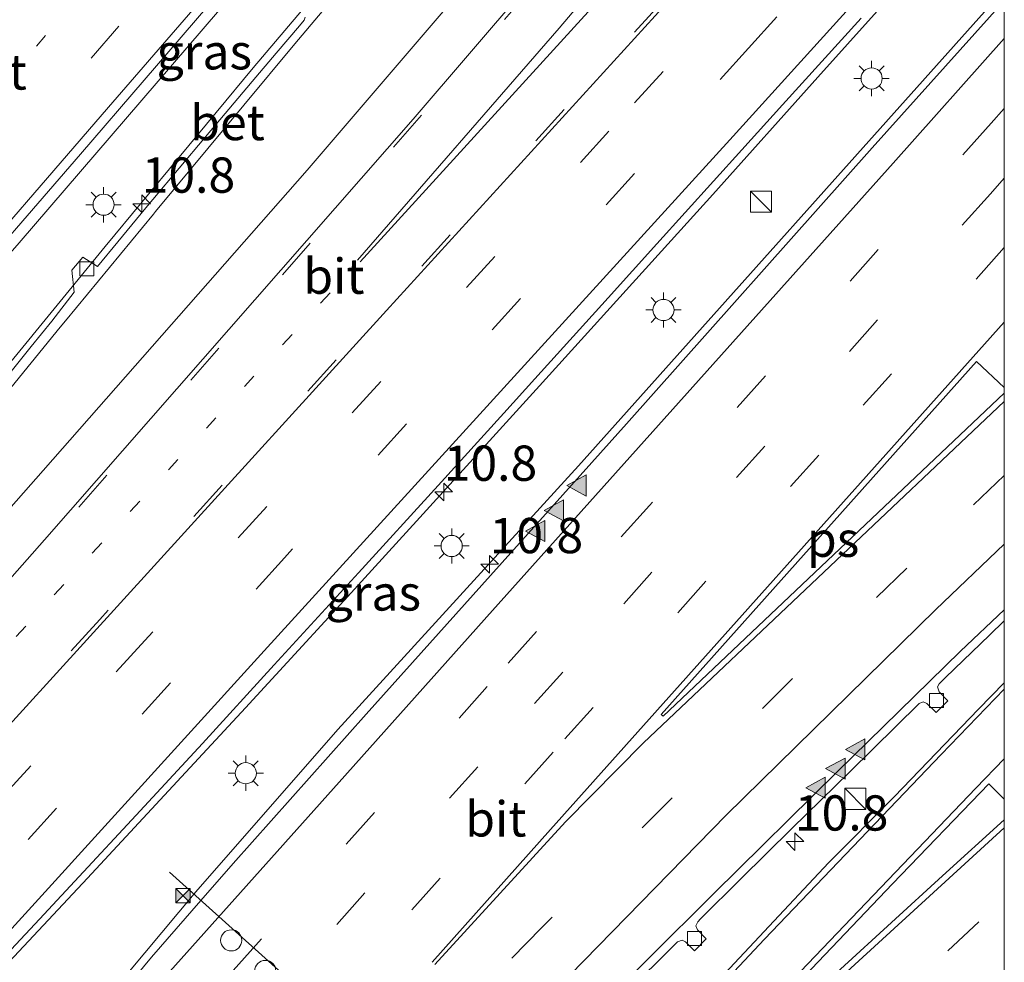
# Model space of a CAD drawing. Units: metres. Extents: x 106986 to 110008, y 474998 to 478219.
# Drawn here: x 109930 to 110000, y 478003 to 478070 of the extents above; entities that cross this region are included whole.
import ezdxf
from ezdxf.enums import TextEntityAlignment as Align

# ---------------------------------------------------------------- set-up
doc = ezdxf.new("R2010")
doc.units = ezdxf.units.M
doc.linetypes.add('VW-1-3_STREEP', pattern=[4, 1, -3])
doc.linetypes.add('VW-3-9_STREEP', pattern=[12, 3, -9])
doc.layers.get('0').update_dxf_attribs({"lineweight": 25})
for name, color, linetype, lineweight in [('B-ME-AM-KILOMETR-S-B1', 7, 'Continuous', 18), ('B-ME-BV-GELEIDECONSTRUCTIE-GELEIDERAIL-L-B1', 213, 'BV-GELEIDERAIL', 18), ('B-ME-IE-GRASLAND-GV-B6', 93, 'Continuous', 18), ('B-ME-IE-INRICHTINGSELEMENT-S-B1', 253, 'Continuous', 18), ('B-ME-IE-MEUBILAIR_WEGMEUBILAIR-LICHTMAST-S-B1', 8, 'Continuous', 18), ('B-ME-VH-VERH_SOORT-BETON-OVERIG-GV-B6', 8, 'IE-TERREINAFSCHEIDING-NATUURLIJK-HOUTWAL', 18), ('B-ME-VH-VERH_SOORT-BITUMEN-GV-B6', 8, 'IE-TERREINAFSCHEIDING-NATUURLIJK-HOUTWAL', 18), ('B-ME-VV-KOLK-S-B1', 8, 'Continuous', 18), ('B-ME-VW-DRIP-S-B1', 8, 'Continuous', 18), ('B-ME-VW-MARKERING-13STREEP-045-L-B1', 255, 'VW-1-3_STREEP', 18), ('B-ME-VW-MARKERING-39STREEP-015-L-B1', 255, 'VW-3-9_STREEP', 18), ('B-ME-VW-MARKERING-STREEP-015-L-B1', 7, 'Continuous', 18), ('B-ME-VW-MARKERING-VLAKMARK-GV-B6', 7, 'Continuous', 18), ('B-ME-VW-MARKERING-VLAKMARK-S-B1', 7, 'Continuous', 18), ('B-ME-VW-PORTAAL-L-B1', 10, 'Continuous', 25)]:
    doc.layers.add(name, color=color, linetype=linetype, lineweight=lineweight)
doc.styles.add('NLCS-ISO', font='NLCS-ISO.TTF')
doc.linetypes.add('BV-GELEIDERAIL', pattern='A,10,-3,[108,NLCS.SHX,S=1,R=0,X=0,Y=0],-3', length=16)
doc.linetypes.add('IE-TERREINAFSCHEIDING-NATUURLIJK-HOUTWAL', pattern='A,7,-1.5,[67,NLCS.SHX,S=0.75,R=45,X=0,Y=0],-1.5,7,-1.5,[70,NLCS.SHX,S=0.75,R=0,X=0,Y=0],-1.5', length=20)

# ---------------------------------------------------------------- blocks, each defined once
blk = doc.blocks.new('camera')
h = blk.add_hatch(color=256)
h.paths.add_polyline_path([(0.5, 0.5), (-0.5, 0.5), (0, 0)])
h.paths.add_polyline_path([(0, 0), (-0.5, -0.5), (0.5, -0.5)])
for p, q in [((-0.5, 0.5), (0.5, -0.5)), ((0.5, 0.5), (-0.5, -0.5))]:
    blk.add_line(p, q)
blk.add_lwpolyline([(-0.5, 0.5), (0.5, 0.5), (0.5, -0.5), (-0.5, -0.5)], close=True)
blk = doc.blocks.new('kast')
blk.add_line((-0.75, -0.75), (0.75, 0.75))
blk.add_lwpolyline([(-0.75, 0.75), (0.75, 0.75), (0.75, -0.75), (-0.75, -0.75)], close=True)
blk = doc.blocks.new('dtb')
blk.add_circle((0, 0), 0.75)
blk = doc.blocks.new('hecto')
for p, q in [((0, 0.625), (-0.625, 0)), ((0, -0.625), (0, 0.625)), ((-0.625, 0), (0.625, 0)), ((0.625, 0), (0, -0.625))]:
    blk.add_line(p, q)
blk = doc.blocks.new('kolk')
blk.add_lwpolyline([(-0.5, -0.5), (0.5, -0.5), (0.5, 0.5), (-0.5, 0.5)], close=True)
blk = doc.blocks.new('verfsymbol')
for color in [252, 253]:
    blk.add_hatch(color=color).paths.add_polyline_path([(0.75, -0.625), (0, 0.75), (-0.75, -0.625)])
blk.add_lwpolyline([(0.75, -0.625), (0, 0.75), (-0.75, -0.625)], close=True)
blk = doc.blocks.new('lantaarnpaal')
for p, q in [((-0.884, 0.884), (-0.53, 0.53)), ((0, 0.75), (0, 1.25)), ((0.53, 0.53), (0.884, 0.884)), ((-0.75, 0), (-1.25, 0)), ((0.75, 0), (1.25, 0)), ((-0.53, -0.53), (-0.884, -0.884)), ((0.53, -0.53), (0.884, -0.884)), ((0, -0.75), (0, -1.25))]:
    blk.add_line(p, q)
blk.add_circle((0, 0), 0.75)

msp = doc.modelspace()

# ---------------------------------------------------------------- linework, layer by layer
at = {"layer": 'B-ME-BV-GELEIDECONSTRUCTIE-GELEIDERAIL-L-B1'}
for points in [[(110000, 478135.22166, 0.9446), (109995.386, 478129.863, 1.033), (109982.347, 478114.705, 1.3), (109969.289, 478099.53, 1.553), (109956.23, 478084.367, 1.847), (109943.197, 478069.201, 2.115), (109930.155, 478054.042, 2.364), (109917.034, 478038.956, 2.614), (109903.92, 478023.84, 2.875), (109896.098, 478014.809, 3.03), (109893.466, 478011.784, 3.103), (109890.738, 478008.883, 3.141), (109888.059, 478005.855, 3.192), (109886.5952, 478004.2087, 3.1887)], [(110000, 478135.22166, 0.9446), (109995.386, 478129.863, 1.033), (109982.347, 478114.705, 1.3), (109969.289, 478099.53, 1.553), (109956.23, 478084.367, 1.847), (109943.197, 478069.201, 2.115), (109930.155, 478054.042, 2.364), (109917.034, 478038.956, 2.614), (109903.92, 478023.84, 2.875), (109896.098, 478014.809, 3.03), (109893.466, 478011.784, 3.103), (109890.738, 478008.883, 3.141), (109888.059, 478005.855, 3.192), (109886.5952, 478004.2087, 3.1887)], [(110000, 478129.56665, 1.28656), (109993.3379, 478121.647, 1.4123), (109986.234, 478113.1993, 1.5569), (109979.3437, 478104.998, 1.6489), (109972.3626, 478096.7065, 1.7984), (109961.8007, 478084.1819, 1.9376), (109952.4184, 478073.162, 2.0586), (109946.7583, 478066.4378, 2.1355), (109936.2513, 478053.7855, 2.2411), (109925.9429, 478041.19, 2.3733), (109913.4535, 478025.6817, 2.518), (109906.8359, 478017.4017, 2.5493), (109903.4661, 478013.1456, 2.5863), (109896.8562, 478004.7509, 2.7416), (109893.4621, 478000.4812, 2.866), (109892.432, 477999.2519, 2.9308), (109891.2563, 477997.9157, 2.9767), (109890.5752, 477997.1508, 2.9775)], [(110000, 478129.56665, 1.28656), (109993.3379, 478121.647, 1.4123), (109986.234, 478113.1993, 1.5569), (109979.3437, 478104.998, 1.6489), (109972.3626, 478096.7065, 1.7984), (109961.8007, 478084.1819, 1.9376), (109952.4184, 478073.162, 2.0586), (109946.7583, 478066.4378, 2.1355), (109936.2513, 478053.7855, 2.2411), (109925.9429, 478041.19, 2.3733), (109913.4535, 478025.6817, 2.518), (109906.8359, 478017.4017, 2.5493), (109903.4661, 478013.1456, 2.5863), (109896.8562, 478004.7509, 2.7416), (109893.4621, 478000.4812, 2.866), (109892.432, 477999.2519, 2.9308), (109891.2563, 477997.9157, 2.9767), (109890.5752, 477997.1508, 2.9775)], [(110000, 478080.49431, 2.42113), (109997.7282, 478077.9682, 2.459), (109986.7879, 478065.7753, 2.6099), (109979.3299, 478057.4774, 2.6969), (109967.048, 478043.9101, 2.8764), (109958.564, 478034.585, 2.9529), (109953.694, 478029.2483, 3.026), (109949.9631, 478025.1717, 3.0279), (109946.2033, 478021.0936, 3.0912), (109934.9968, 478009.025, 3.1702), (109923.8573, 477997.1414, 3.2806), (109920.1613, 477993.208, 3.2861), (109915.6603, 477988.3899, 3.3192), (109912.9982, 477985.3973, 3.3758)], [(110000, 478080.49431, 2.42113), (109997.7282, 478077.9682, 2.459), (109986.7879, 478065.7753, 2.6099), (109979.3299, 478057.4774, 2.6969), (109967.048, 478043.9101, 2.8764), (109958.564, 478034.585, 2.9529), (109953.694, 478029.2483, 3.026), (109949.9631, 478025.1717, 3.0279), (109946.2033, 478021.0936, 3.0912), (109934.9968, 478009.025, 3.1702), (109923.8573, 477997.1414, 3.2806), (109920.1613, 477993.208, 3.2861), (109915.6603, 477988.3899, 3.3192), (109912.9982, 477985.3973, 3.3758)], [(110000, 478072.00104, 2.47772), (109969.8231, 478038.2403, 2.9475), (109952.749, 478019.5583, 3.13), (109942.6778, 478008.0604, 3.2047), (109935.464, 477999.407, 3.245), (109922.938, 477984.258, 3.3055), (109919.1269, 477979.8752, 3.3831)], [(110000, 478072.00104, 2.47772), (109969.8231, 478038.2403, 2.9475), (109952.749, 478019.5583, 3.13), (109942.6778, 478008.0604, 3.2047), (109935.464, 477999.407, 3.245), (109922.938, 477984.258, 3.3055), (109919.1269, 477979.8752, 3.3831)]]:
    msp.add_polyline3d(points, dxfattribs=at)
at = {"layer": 'B-ME-IE-GRASLAND-GV-B6'}
for points in [[(110000, 478071.18914, 1.52541), (109990.642, 478060.78, 1.696), (109973.21, 478041.226, 2.007), (109954.771, 478020.647, 2.239), (109945.337, 478010.058, 2.31), (109943.0484, 478007.4458, 2.3183), (109939.538, 478003.439, 2.331), (109933.306, 477995.892, 2.425)], [(110000, 478071.18914, 1.52541), (109990.642, 478060.78, 1.696), (109973.21, 478041.226, 2.007), (109954.771, 478020.647, 2.239), (109945.337, 478010.058, 2.31), (109943.0484, 478007.4458, 2.3183), (109939.538, 478003.439, 2.331), (109933.306, 477995.892, 2.425)], [(109887.059, 478002.806, 2.09), (109887.571, 478003.332, 2.471), (109886.6054, 478004.2202, 2.5213), (109886.572, 478004.251, 2.523), (109889.227, 478008.084, 2.436), (109895.182, 478014.994, 2.34), (109908.096, 478029.794, 2.103), (109915.44, 478038.316, 1.949), (109934.501, 478060.327, 1.549), (109943.529, 478070.804, 1.408)], [(109887.059, 478002.806, 2.09), (109887.571, 478003.332, 2.471), (109886.6054, 478004.2202, 2.5213), (109886.572, 478004.251, 2.523), (109889.227, 478008.084, 2.436), (109895.182, 478014.994, 2.34), (109908.096, 478029.794, 2.103), (109915.44, 478038.316, 1.949), (109934.501, 478060.327, 1.549), (109943.529, 478070.804, 1.408)], [(109950.4415, 478070.0266, 1.3527), (109950.3607, 478069.8268, 1.3449), (109950.0286, 478069.4321, 1.3277), (109948.3811, 478067.4809, 1.3745), (109946.6801, 478065.4663, 1.3914), (109943.7536, 478062.0004, 1.4143), (109941.9927, 478059.9146, 1.4356), (109939.1375, 478056.5325, 1.4784), (109937.1541, 478054.1255, 1.5004), (109935.7068, 478052.3691, 1.5034), (109934.6853, 478053.0348, 1.4703), (109933.9068, 478052.0989, 1.4833), (109934.0648, 478050.5466, 1.5337), (109932.4805, 478048.5042, 1.5673), (109931.0178, 478046.6972, 1.5824), (109927.3914, 478042.2171, 1.6182)], [(109950.4415, 478070.0266, 1.3527), (109950.3607, 478069.8268, 1.3449), (109950.0286, 478069.4321, 1.3277), (109948.3811, 478067.4809, 1.3745), (109946.6801, 478065.4663, 1.3914), (109943.7536, 478062.0004, 1.4143), (109941.9927, 478059.9146, 1.4356), (109939.1375, 478056.5325, 1.4784), (109937.1541, 478054.1255, 1.5004), (109935.7068, 478052.3691, 1.5034), (109934.6853, 478053.0348, 1.4703), (109933.9068, 478052.0989, 1.4833), (109934.0648, 478050.5466, 1.5337), (109932.4805, 478048.5042, 1.5673), (109931.0178, 478046.6972, 1.5824), (109927.3914, 478042.2171, 1.6182)], [(109927.5643, 478001.8107, 2.4752), (109931.5994, 478006.1325, 2.4196), (109934.712, 478009.4655, 2.392), (109938.1408, 478013.1535, 2.3592), (109943.1526, 478018.5725, 2.3202), (109948.2419, 478024.1315, 2.2733), (109949.8078, 478025.8463, 2.2665), (109954.2078, 478030.6647, 2.2203), (109959.8638, 478036.8557, 2.1616), (109964.5147, 478041.9768, 2.1223), (109966.7132, 478044.4048, 2.0963), (109971.9227, 478050.1584, 2.0481), (109975.3706, 478053.9704, 2.0017), (109981.4036, 478060.6403, 1.9211), (109984.2835, 478063.8167, 1.8828), (109989.8626, 478069.9704, 1.8019)], [(109927.5643, 478001.8107, 2.4752), (109931.5994, 478006.1325, 2.4196), (109934.712, 478009.4655, 2.392), (109938.1408, 478013.1535, 2.3592), (109943.1526, 478018.5725, 2.3202), (109948.2419, 478024.1315, 2.2733), (109949.8078, 478025.8463, 2.2665), (109954.2078, 478030.6647, 2.2203), (109959.8638, 478036.8557, 2.1616), (109964.5147, 478041.9768, 2.1223), (109966.7132, 478044.4048, 2.0963), (109971.9227, 478050.1584, 2.0481), (109975.3706, 478053.9704, 2.0017), (109981.4036, 478060.6403, 1.9211), (109984.2835, 478063.8167, 1.8828), (109989.8626, 478069.9704, 1.8019)], [(110000, 478027.27128, 1.51094), (110000, 478022.87713, 1.67239), (109998.169, 478020.999, 1.708), (109992.195, 478014.783, 1.836), (109987.545, 478010.114, 1.915), (109967.547, 477988.794, 2.246)], [(110000, 478027.27128, 1.51094), (110000, 478022.87713, 1.67239), (109998.169, 478020.999, 1.708), (109992.195, 478014.783, 1.836), (109987.545, 478010.114, 1.915), (109967.547, 477988.794, 2.246)], [(109972.993, 478000.704, 1.841), (109976.828, 478004.51, 1.788), (109977.153, 478004.639, 1.796), (109977.406, 478004.513, 1.792), (109978.036, 478003.88, 1.788), (109978.876, 478004.72, 1.782), (109978.253, 478005.363, 1.797), (109978.138, 478005.645, 1.793), (109978.276, 478005.934, 1.777), (109978.472, 478006.145, 1.792), (109981.326, 478008.97, 1.748), (109984.932, 478012.538, 1.712), (109989.04, 478016.57, 1.667), (109993.962, 478021.4, 1.614), (109994.249, 478021.513, 1.614), (109994.515, 478021.414, 1.61), (109995.16, 478020.758, 1.603), (109996.007, 478021.588, 1.579), (109995.379, 478022.223, 1.599), (109995.275, 478022.573, 1.585), (109995.389, 478022.799, 1.582), (109995.838, 478023.245, 1.579), (109998.941, 478026.251, 1.526), (110000, 478027.27128, 1.51094)], [(109972.993, 478000.704, 1.841), (109976.828, 478004.51, 1.788), (109977.153, 478004.639, 1.796), (109977.406, 478004.513, 1.792), (109978.036, 478003.88, 1.788), (109978.876, 478004.72, 1.782), (109978.253, 478005.363, 1.797), (109978.138, 478005.645, 1.793), (109978.276, 478005.934, 1.777), (109978.472, 478006.145, 1.792), (109981.326, 478008.97, 1.748), (109984.932, 478012.538, 1.712), (109989.04, 478016.57, 1.667), (109993.962, 478021.4, 1.614), (109994.249, 478021.513, 1.614), (109994.515, 478021.414, 1.61), (109995.16, 478020.758, 1.603), (109996.007, 478021.588, 1.579), (109995.379, 478022.223, 1.599), (109995.275, 478022.573, 1.585), (109995.389, 478022.799, 1.582), (109995.838, 478023.245, 1.579), (109998.941, 478026.251, 1.526), (110000, 478027.27128, 1.51094)]]:
    msp.add_polyline3d(points, dxfattribs=at)
at = {"layer": 'B-ME-VH-VERH_SOORT-BETON-OVERIG-GV-B6'}
for points in [[(109953.8286, 478073.052, 1.4099), (109949.7165, 478068.1371, 1.4694), (109946.0959, 478063.8098, 1.5042), (109939.8327, 478056.2728, 1.5687), (109939.6784, 478056.0872, 1.5703), (109933.4506, 478048.5208, 1.6456), (109933.0756, 478048.0652, 1.6501), (109926.8678, 478040.4824, 1.7271), (109925.1156, 478038.342, 1.7489), (109921.3286, 478033.7209, 1.7783), (109916.4634, 478027.6878, 1.8381), (109911.7561, 478021.7981, 1.8865), (109908.4244, 478017.6492, 1.9177), (109906.321, 478015.03, 1.949), (109901.9812, 478009.6238, 2.0198), (109898.2258, 478004.9202, 2.0901), (109896.5979, 478002.9578, 2.1238)], [(109953.8286, 478073.052, 1.4099), (109949.7165, 478068.1371, 1.4694), (109946.0959, 478063.8098, 1.5042), (109939.8327, 478056.2728, 1.5687), (109939.6784, 478056.0872, 1.5703), (109933.4506, 478048.5208, 1.6456), (109933.0756, 478048.0652, 1.6501), (109926.8678, 478040.4824, 1.7271), (109925.1156, 478038.342, 1.7489), (109921.3286, 478033.7209, 1.7783), (109916.4634, 478027.6878, 1.8381), (109911.7561, 478021.7981, 1.8865), (109908.4244, 478017.6492, 1.9177), (109906.321, 478015.03, 1.949), (109901.9812, 478009.6238, 2.0198), (109898.2258, 478004.9202, 2.0901), (109896.5979, 478002.9578, 2.1238)], [(109927.3914, 478042.2171, 1.6182), (109931.0178, 478046.6972, 1.5824), (109932.4805, 478048.5042, 1.5673), (109934.0648, 478050.5466, 1.5337), (109933.9068, 478052.0989, 1.4833), (109934.6853, 478053.0348, 1.4703), (109935.7068, 478052.3691, 1.5034), (109937.1541, 478054.1255, 1.5004), (109939.1375, 478056.5325, 1.4784), (109941.9927, 478059.9146, 1.4356), (109943.7536, 478062.0004, 1.4143), (109946.6801, 478065.4663, 1.3914), (109948.3811, 478067.4809, 1.3745), (109950.0286, 478069.4321, 1.3277), (109950.3607, 478069.8268, 1.3449), (109950.4415, 478070.0266, 1.3527)], [(109927.3914, 478042.2171, 1.6182), (109931.0178, 478046.6972, 1.5824), (109932.4805, 478048.5042, 1.5673), (109934.0648, 478050.5466, 1.5337), (109933.9068, 478052.0989, 1.4833), (109934.6853, 478053.0348, 1.4703), (109935.7068, 478052.3691, 1.5034), (109937.1541, 478054.1255, 1.5004), (109939.1375, 478056.5325, 1.4784), (109941.9927, 478059.9146, 1.4356), (109943.7536, 478062.0004, 1.4143), (109946.6801, 478065.4663, 1.3914), (109948.3811, 478067.4809, 1.3745), (109950.0286, 478069.4321, 1.3277), (109950.3607, 478069.8268, 1.3449), (109950.4415, 478070.0266, 1.3527)], [(109970.186, 477998.773, 1.814), (109979.408, 478007.939, 1.722), (109988.172, 478016.578, 1.63), (109996.902, 478025.104, 1.503), (110000, 478028.04776, 1.45123)], [(109970.186, 477998.773, 1.814), (109979.408, 478007.939, 1.722), (109988.172, 478016.578, 1.63), (109996.902, 478025.104, 1.503), (110000, 478028.04776, 1.45123)], [(110000, 478028.04776, 1.45123), (110000, 478027.27128, 1.51094), (109998.941, 478026.251, 1.526), (109995.838, 478023.245, 1.579), (109995.389, 478022.799, 1.582), (109995.275, 478022.573, 1.585), (109995.379, 478022.223, 1.599), (109996.007, 478021.588, 1.579), (109995.16, 478020.758, 1.603), (109994.515, 478021.414, 1.61), (109994.249, 478021.513, 1.614), (109993.962, 478021.4, 1.614), (109989.04, 478016.57, 1.667), (109984.932, 478012.538, 1.712), (109981.326, 478008.97, 1.748), (109978.472, 478006.145, 1.792), (109978.276, 478005.934, 1.777), (109978.138, 478005.645, 1.793), (109978.253, 478005.363, 1.797), (109978.876, 478004.72, 1.782), (109978.036, 478003.88, 1.788), (109977.406, 478004.513, 1.792), (109977.153, 478004.639, 1.796), (109976.828, 478004.51, 1.788), (109972.993, 478000.704, 1.841)], [(110000, 478028.04776, 1.45123), (110000, 478027.27128, 1.51094), (109998.941, 478026.251, 1.526), (109995.838, 478023.245, 1.579), (109995.389, 478022.799, 1.582), (109995.275, 478022.573, 1.585), (109995.379, 478022.223, 1.599), (109996.007, 478021.588, 1.579), (109995.16, 478020.758, 1.603), (109994.515, 478021.414, 1.61), (109994.249, 478021.513, 1.614), (109993.962, 478021.4, 1.614), (109989.04, 478016.57, 1.667), (109984.932, 478012.538, 1.712), (109981.326, 478008.97, 1.748), (109978.472, 478006.145, 1.792), (109978.276, 478005.934, 1.777), (109978.138, 478005.645, 1.793), (109978.253, 478005.363, 1.797), (109978.876, 478004.72, 1.782), (109978.036, 478003.88, 1.788), (109977.406, 478004.513, 1.792), (109977.153, 478004.639, 1.796), (109976.828, 478004.51, 1.788), (109972.993, 478000.704, 1.841)]]:
    msp.add_polyline3d(points, dxfattribs=at)
at = {"layer": 'B-ME-VH-VERH_SOORT-BITUMEN-GV-B6'}
for points in [[(109896.5979, 478002.9578, 2.1238), (109898.2258, 478004.9202, 2.0901), (109901.9812, 478009.6238, 2.0198), (109906.321, 478015.03, 1.949), (109908.4244, 478017.6492, 1.9177), (109911.7561, 478021.7981, 1.8865), (109916.4634, 478027.6878, 1.8381), (109921.3286, 478033.7209, 1.7783), (109925.1156, 478038.342, 1.7489), (109926.8678, 478040.4824, 1.7271), (109933.0756, 478048.0652, 1.6501), (109933.4506, 478048.5208, 1.6456), (109939.6784, 478056.0872, 1.5703), (109939.8327, 478056.2728, 1.5687), (109946.0959, 478063.8098, 1.5042), (109949.7165, 478068.1371, 1.4694), (109953.8286, 478073.052, 1.4099)], [(109896.5979, 478002.9578, 2.1238), (109898.2258, 478004.9202, 2.0901), (109901.9812, 478009.6238, 2.0198), (109906.321, 478015.03, 1.949), (109908.4244, 478017.6492, 1.9177), (109911.7561, 478021.7981, 1.8865), (109916.4634, 478027.6878, 1.8381), (109921.3286, 478033.7209, 1.7783), (109925.1156, 478038.342, 1.7489), (109926.8678, 478040.4824, 1.7271), (109933.0756, 478048.0652, 1.6501), (109933.4506, 478048.5208, 1.6456), (109939.6784, 478056.0872, 1.5703), (109939.8327, 478056.2728, 1.5687), (109946.0959, 478063.8098, 1.5042), (109949.7165, 478068.1371, 1.4694), (109953.8286, 478073.052, 1.4099)], [(109933.306, 477995.892, 2.425), (109939.538, 478003.439, 2.331), (109943.0484, 478007.4458, 2.3183), (109945.337, 478010.058, 2.31), (109954.771, 478020.647, 2.239), (109973.21, 478041.226, 2.007), (109990.642, 478060.78, 1.696), (110000, 478071.18914, 1.52541)], [(109933.306, 477995.892, 2.425), (109939.538, 478003.439, 2.331), (109943.0484, 478007.4458, 2.3183), (109945.337, 478010.058, 2.31), (109954.771, 478020.647, 2.239), (109973.21, 478041.226, 2.007), (109990.642, 478060.78, 1.696), (110000, 478071.18914, 1.52541)], [(110000, 478071.18914, 1.52541), (110000, 478028.04776, 1.45123), (109996.902, 478025.104, 1.503), (109988.172, 478016.578, 1.63), (109979.408, 478007.939, 1.722), (109970.186, 477998.773, 1.814)], [(110000, 478071.18914, 1.52541), (110000, 478028.04776, 1.45123), (109996.902, 478025.104, 1.503), (109988.172, 478016.578, 1.63), (109979.408, 478007.939, 1.722), (109970.186, 477998.773, 1.814)], [(109943.529, 478070.804, 1.408), (109934.501, 478060.327, 1.549), (109915.44, 478038.316, 1.949), (109908.096, 478029.794, 2.103), (109895.182, 478014.994, 2.34), (109889.227, 478008.084, 2.436)], [(109943.529, 478070.804, 1.408), (109934.501, 478060.327, 1.549), (109915.44, 478038.316, 1.949), (109908.096, 478029.794, 2.103), (109895.182, 478014.994, 2.34), (109889.227, 478008.084, 2.436)], [(109989.8626, 478069.9704, 1.8019), (109984.2835, 478063.8167, 1.8828), (109981.4036, 478060.6403, 1.9211), (109975.3706, 478053.9704, 2.0017), (109971.9227, 478050.1584, 2.0481), (109966.7132, 478044.4048, 2.0963), (109964.5147, 478041.9768, 2.1223), (109959.8638, 478036.8557, 2.1616), (109954.2078, 478030.6647, 2.2203), (109949.8078, 478025.8463, 2.2665), (109948.2419, 478024.1315, 2.2733), (109943.1526, 478018.5725, 2.3202), (109938.1408, 478013.1535, 2.3592), (109934.712, 478009.4655, 2.392), (109931.5994, 478006.1325, 2.4196), (109927.5643, 478001.8107, 2.4752)], [(109989.8626, 478069.9704, 1.8019), (109984.2835, 478063.8167, 1.8828), (109981.4036, 478060.6403, 1.9211), (109975.3706, 478053.9704, 2.0017), (109971.9227, 478050.1584, 2.0481), (109966.7132, 478044.4048, 2.0963), (109964.5147, 478041.9768, 2.1223), (109959.8638, 478036.8557, 2.1616), (109954.2078, 478030.6647, 2.2203), (109949.8078, 478025.8463, 2.2665), (109948.2419, 478024.1315, 2.2733), (109943.1526, 478018.5725, 2.3202), (109938.1408, 478013.1535, 2.3592), (109934.712, 478009.4655, 2.392), (109931.5994, 478006.1325, 2.4196), (109927.5643, 478001.8107, 2.4752)], [(109967.547, 477988.794, 2.246), (109987.545, 478010.114, 1.915), (109992.195, 478014.783, 1.836), (109998.169, 478020.999, 1.708), (110000, 478022.87713, 1.67239), (110000, 477998.30316, 1.49566)], [(109967.547, 477988.794, 2.246), (109987.545, 478010.114, 1.915), (109992.195, 478014.783, 1.836), (109998.169, 478020.999, 1.708), (110000, 478022.87713, 1.67239), (110000, 477998.30316, 1.49566)]]:
    msp.add_polyline3d(points, dxfattribs=at)
at = {"layer": 'B-ME-VW-MARKERING-13STREEP-045-L-B1'}
for points in [[(110000, 478147.40838, -0.10128), (109999.671, 478147.021, -0.096), (109989.265, 478134.901, 0.117), (109978.752, 478122.901, 0.304), (109965.89, 478107.849, 0.584), (109955.433, 478095.742, 0.776), (109945.156, 478083.798, 1.001), (109934.641, 478071.775, 1.208), (109924.297, 478059.71, 1.429), (109911.314, 478044.679, 1.688), (109898.31, 478029.593, 1.961), (109885.136, 478014.661, 2.184), (109878.7802, 478007.5442, 2.2778)], [(110000, 478147.40838, -0.10128), (109999.671, 478147.021, -0.096), (109989.265, 478134.901, 0.117), (109978.752, 478122.901, 0.304), (109965.89, 478107.849, 0.584), (109955.433, 478095.742, 0.776), (109945.156, 478083.798, 1.001), (109934.641, 478071.775, 1.208), (109924.297, 478059.71, 1.429), (109911.314, 478044.679, 1.688), (109898.31, 478029.593, 1.961), (109885.136, 478014.661, 2.184), (109878.7802, 478007.5442, 2.2778)], [(109952.204, 478050.509, 1.8707), (109919.2311, 478014.4054, 2.1796), (109897.7906, 477990.6728, 2.3992)]]:
    msp.add_polyline3d(points, dxfattribs=at)
at = {"layer": 'B-ME-VW-MARKERING-39STREEP-015-L-B1'}
for points in [[(110000, 478142.20936, 0.04231), (109991.676, 478132.507, 0.214), (109975.977, 478114.384, 0.503), (109960.565, 478096.454, 0.819), (109945.073, 478078.477, 1.15), (109929.484, 478060.45, 1.469), (109913.969, 478042.408, 1.788), (109898.427, 478024.45, 2.109), (109890.476, 478015.442, 2.233), (109882.555, 478006.557, 2.355), (109881.3599, 478005.2267, 2.3685)], [(110000, 478142.20936, 0.04231), (109991.676, 478132.507, 0.214), (109975.977, 478114.384, 0.503), (109960.565, 478096.454, 0.819), (109945.073, 478078.477, 1.15), (109929.484, 478060.45, 1.469), (109913.969, 478042.408, 1.788), (109898.427, 478024.45, 2.109), (109890.476, 478015.442, 2.233), (109882.555, 478006.557, 2.355), (109881.3599, 478005.2267, 2.3685)], [(110000, 478111.87045, 1.02002), (109989.4634, 478099.1286, 1.2511), (109966.5459, 478072.1448, 1.5821), (109944.3141, 478046.5729, 1.842), (109911.9347, 478009.8828, 2.1766), (109896.2571, 477992.0494, 2.3235)], [(110000, 478111.87045, 1.02002), (109989.4634, 478099.1286, 1.2511), (109966.5459, 478072.1448, 1.5821), (109944.3141, 478046.5729, 1.842), (109911.9347, 478009.8828, 2.1766), (109896.2571, 477992.0494, 2.3235)], [(110000, 478097.85359, 1.36647), (109968.809, 478063.4859, 1.8118), (109935.8702, 478027.345, 2.1598), (109902.9223, 477991.1, 2.5071), (109900.4196, 477988.3125, 2.5162)], [(110000, 478097.85359, 1.36647), (109968.809, 478063.4859, 1.8118), (109935.8702, 478027.345, 2.1598), (109902.9223, 477991.1, 2.5071), (109900.4196, 477988.3125, 2.5162)], [(110000, 478092.83555, 1.48213), (109971.9743, 478061.9521, 1.8822), (109939.0594, 478025.8618, 2.2265), (109906.2066, 477989.7277, 2.5686), (109902.9211, 477986.0668, 2.5812)], [(110000, 478092.83555, 1.48213), (109971.9743, 478061.9521, 1.8822), (109939.0594, 478025.8618, 2.2265), (109906.2066, 477989.7277, 2.5686), (109902.9211, 477986.0668, 2.5812)], [(110000, 478087.827, 1.60539), (109981.8671, 478067.8348, 1.8643), (109948.9764, 478031.7287, 2.2315), (109916.1074, 477995.6442, 2.5417), (109905.4526, 477983.7942, 2.6137)], [(110000, 478087.827, 1.60539), (109981.8671, 478067.8348, 1.8643), (109948.9764, 478031.7287, 2.2315), (109916.1074, 477995.6442, 2.5417), (109905.4526, 477983.7942, 2.6137)], [(110000, 478063.55916, 1.77219), (109999.0638, 478062.5129, 1.7888), (109974.8492, 478035.4344, 2.1636), (109963.349, 478022.6077, 2.3018), (109933.599, 477989.3798, 2.5723), (109918.2937, 477972.2712, 2.674)], [(110000, 478063.55916, 1.77219), (109999.0638, 478062.5129, 1.7888), (109974.8492, 478035.4344, 2.1636), (109963.349, 478022.6077, 2.3018), (109933.599, 477989.3798, 2.5723), (109918.2937, 477972.2712, 2.674)], [(110000, 478058.62177, 1.7152), (109999.0211, 478057.5277, 1.7321), (109968.6959, 478023.6307, 2.1832), (109962.6816, 478016.9239, 2.2565), (109933.0632, 477983.8466, 2.5167), (109920.7342, 477970.0879, 2.5931)], [(110000, 478058.62177, 1.7152), (109999.0211, 478057.5277, 1.7321), (109968.6959, 478023.6307, 2.1832), (109962.6816, 478016.9239, 2.2565), (109933.0632, 477983.8466, 2.5167), (109920.7342, 477970.0879, 2.5931)], [(110000, 478053.71243, 1.67447), (109986.8483, 478039.0093, 1.8874), (109968.0084, 478017.9547, 2.1304), (109938.3913, 477984.8762, 2.4172), (109923.1855, 477967.8945, 2.5233)], [(110000, 478053.71243, 1.67447), (109986.8483, 478039.0093, 1.8874), (109968.0084, 478017.9547, 2.1304), (109938.3913, 477984.8762, 2.4172), (109923.1855, 477967.8945, 2.5233)], [(110000, 478037.54859, 1.51678), (109993.0991, 478031.0019, 1.6456), (109984.9754, 478023.1723, 1.7663), (109967.185, 478005.507, 1.9735), (109956.8581, 477994.9057, 2.1075), (109939.9647, 477977.024, 2.2445), (109927.719, 477963.8379, 2.3404)], [(110000, 478037.54859, 1.51678), (109993.0991, 478031.0019, 1.6456), (109984.9754, 478023.1723, 1.7663), (109967.185, 478005.507, 1.9735), (109956.8581, 477994.9057, 2.1075), (109939.9647, 477977.024, 2.2445), (109927.719, 477963.8379, 2.3404)], [(109942.3476, 477950.5097, 2.3835), (109944.6771, 477953.0411, 2.363), (109963.5413, 477972.7643, 2.102), (109969.976, 477979.11, 2.057), (109987.235, 477995.691, 1.787), (110000, 478007.61182, 1.55112)], [(109942.3476, 477950.5097, 2.3835), (109944.6771, 477953.0411, 2.363), (109963.5413, 477972.7643, 2.102), (109969.976, 477979.11, 2.057), (109987.235, 477995.691, 1.787), (110000, 478007.61182, 1.55112)]]:
    msp.add_polyline3d(points, dxfattribs=at)
at = {"layer": 'B-ME-VW-MARKERING-STREEP-015-L-B1'}
for points in [[(109883.7207, 478003.106, 2.4349), (109890.273, 478010.447, 2.352), (109900.601, 478022.266, 2.165), (109912.261, 478035.503, 1.943), (109924.4, 478049.686, 1.701), (109936.5, 478063.667, 1.44), (109948.139, 478077.126, 1.218), (109960.298, 478091.237, 0.986), (109972.442, 478105.295, 0.759), (109984.625, 478119.51, 0.487), (109996.296, 478132.997, 0.254), (110000, 478137.29975, 0.17311)], [(109883.7207, 478003.106, 2.4349), (109890.273, 478010.447, 2.352), (109900.601, 478022.266, 2.165), (109912.261, 478035.503, 1.943), (109924.4, 478049.686, 1.701), (109936.5, 478063.667, 1.44), (109948.139, 478077.126, 1.218), (109960.298, 478091.237, 0.986), (109972.442, 478105.295, 0.759), (109984.625, 478119.51, 0.487), (109996.296, 478132.997, 0.254), (110000, 478137.29975, 0.17311)], [(109893.575, 477994.4574, 2.2515), (109899.4704, 478001.1663, 2.2076), (109931.8594, 478037.9018, 1.8476), (109950.5706, 478059.2006, 1.6688), (109974.8359, 478087.5205, 1.3474), (109989.5748, 478105.0235, 1.0981), (110000, 478117.73796, 0.87079)], [(109893.575, 477994.4574, 2.2515), (109899.4704, 478001.1663, 2.2076), (109931.8594, 478037.9018, 1.8476), (109950.5706, 478059.2006, 1.6688), (109974.8359, 478087.5205, 1.3474), (109989.5748, 478105.0235, 1.0981), (110000, 478117.73796, 0.87079)], [(110000, 478112.30707, 1.02426), (109999.1439, 478111.2607, 1.044), (109977.919, 478085.925, 1.4267), (109958.098, 478062.803, 1.6921), (109931.9564, 478033.0022, 1.9607), (109899.5819, 477996.3159, 2.3393), (109896.0247, 477992.2581, 2.3564)], [(110000, 478112.30707, 1.02426), (109999.1439, 478111.2607, 1.044), (109977.919, 478085.925, 1.4267), (109958.098, 478062.803, 1.6921), (109931.9564, 478033.0022, 1.9607), (109899.5819, 477996.3159, 2.3393), (109896.0247, 477992.2581, 2.3564)], [(109954.1417, 478052.8095, 1.8504), (109968.435, 478069.255, 1.666), (109991.704, 478096.679, 1.3301), (110000, 478106.72784, 1.14509)], [(109954.1417, 478052.8095, 1.8504), (109968.435, 478069.255, 1.666), (109991.704, 478096.679, 1.3301), (110000, 478106.72784, 1.14509)], [(110000, 478102.97869, 1.20459), (109982.2431, 478083.3082, 1.5216), (109954.3403, 478052.6904, 1.8554)], [(110000, 478102.97869, 1.20459), (109982.2431, 478083.3082, 1.5216), (109954.3403, 478052.6904, 1.8554)], [(110000, 478097.44772, 1.34892), (109989.1698, 478085.4137, 1.5491), (109956.1963, 478049.2401, 1.9666), (109923.2341, 478013.0573, 2.2885), (109900.6427, 477988.1122, 2.5205)], [(110000, 478097.44772, 1.34892), (109989.1698, 478085.4137, 1.5491), (109956.1963, 478049.2401, 1.9666), (109923.2341, 478013.0573, 2.2885), (109900.6427, 477988.1122, 2.5205)], [(109907.9543, 477981.5482, 2.7222), (109914.5615, 477988.9091, 2.6758), (109947.5359, 478025.1387, 2.358), (109980.5369, 478061.3447, 2.0062), (110000, 478082.81452, 1.72824)], [(109907.9543, 477981.5482, 2.7222), (109914.5615, 477988.9091, 2.6758), (109947.5359, 478025.1387, 2.358), (109980.5369, 478061.3447, 2.0062), (110000, 478082.81452, 1.72824)], [(110000, 478068.518, 1.77554), (109992.1128, 478059.7015, 1.9057), (109963.7214, 478027.9839, 2.3393), (109952.8395, 478015.8354, 2.4639), (109923.437, 477982.981, 2.7048), (109915.8255, 477974.4799, 2.7441)], [(110000, 478068.518, 1.77554), (109992.1128, 478059.7015, 1.9057), (109963.7214, 478027.9839, 2.3393), (109952.8395, 478015.8354, 2.4639), (109923.437, 477982.981, 2.7048), (109915.8255, 477974.4799, 2.7441)], [(110000, 478048.43564, 1.62273), (109999.9835, 478048.4172, 1.623), (109967.824, 478012.4709, 2.0615), (109959.4353, 478003.0673, 2.1569)], [(110000, 478048.43564, 1.62273), (109999.9835, 478048.4172, 1.623), (109967.824, 478012.4709, 2.0615), (109959.4353, 478003.0673, 2.1569)], [(109959.6181, 478002.9, 2.1503), (109968.8891, 478013.0179, 2.0414), (109974.419, 478018.6226, 1.9729), (110000, 478042.79355, 1.56431)], [(109959.6181, 478002.9, 2.1503), (109968.8891, 478013.0179, 2.0414), (109974.419, 478018.6226, 1.9729), (110000, 478042.79355, 1.56431)], [(109930.5301, 477961.323, 2.2384), (109940.0713, 477971.6006, 2.1578), (109960.1274, 477992.8789, 1.9848), (109980.289, 478013.4858, 1.7473), (109995.1362, 478028.0652, 1.5528), (110000, 478032.68784, 1.46742)], [(109930.5301, 477961.323, 2.2384), (109940.0713, 477971.6006, 2.1578), (109960.1274, 477992.8789, 1.9848), (109980.289, 478013.4858, 1.7473), (109995.1362, 478028.0652, 1.5528), (110000, 478032.68784, 1.46742)], [(109937.1126, 477955.2287, 2.5571), (109949.662, 477968.8491, 2.391), (109964.1184, 477984.5411, 2.1901), (109971.493, 477992.448, 2.154), (109983.007, 478004.701, 1.977), (109995.53, 478017.798, 1.753), (110000, 478022.41519, 1.67876)], [(109937.1126, 477955.2287, 2.5571), (109949.662, 477968.8491, 2.391), (109964.1184, 477984.5411, 2.1901), (109971.493, 477992.448, 2.154), (109983.007, 478004.701, 1.977), (109995.53, 478017.798, 1.753), (110000, 478022.41519, 1.67876)], [(109966.074, 477981.549, 2.196), (109973.495, 477989.558, 2.092), (109985.559, 478002.414, 1.903), (109997.976, 478015.408, 1.682), (110000, 478017.48904, 1.64562)], [(109966.074, 477981.549, 2.196), (109973.495, 477989.558, 2.092), (109985.559, 478002.414, 1.903), (109997.976, 478015.408, 1.682), (110000, 478017.48904, 1.64562)], [(109966.305, 477981.369, 2.19), (109984.395, 477998.334, 1.892), (110000, 478012.58092, 1.60222)], [(109966.305, 477981.369, 2.19), (109984.395, 477998.334, 1.892), (110000, 478012.58092, 1.60222)]]:
    msp.add_polyline3d(points, dxfattribs=at)
at = {"layer": 'B-ME-VW-MARKERING-VLAKMARK-GV-B6'}
for points in [[(110000, 478043.78431, 1.58048), (110000, 478043.38228, 1.57661), (109975.8098, 478020.5152, 1.9625), (109975.6687, 478020.6335, 1.9666), (109998.032, 478045.628, 1.6476), (110000, 478043.78431, 1.58048)], [(110000, 478043.78431, 1.58048), (110000, 478043.38228, 1.57661), (109975.8098, 478020.5152, 1.9625), (109975.6687, 478020.6335, 1.9666), (109998.032, 478045.628, 1.6476), (110000, 478043.78431, 1.58048)], [(110000, 478014.6317, 1.62114), (110000, 478013.15828, 1.61505), (109995.607, 478009.186, 1.688), (109988.387, 478002.57, 1.836), (109981.201, 477995.959, 1.954), (109973.83, 477989.031, 2.094), (109973.712, 477989.137, 2.07), (109978.654, 477994.477, 2.004), (109985.361, 478001.593, 1.904), (109992.071, 478008.616, 1.777), (109998.897, 478015.702, 1.648), (110000, 478014.6317, 1.62114)], [(110000, 478014.6317, 1.62114), (110000, 478013.15828, 1.61505), (109995.607, 478009.186, 1.688), (109988.387, 478002.57, 1.836), (109981.201, 477995.959, 1.954), (109973.83, 477989.031, 2.094), (109973.712, 477989.137, 2.07), (109978.654, 477994.477, 2.004), (109985.361, 478001.593, 1.904), (109992.071, 478008.616, 1.777), (109998.897, 478015.702, 1.648), (110000, 478014.6317, 1.62114)]]:
    msp.add_polyline3d(points, dxfattribs=at)
at = {"layer": 'B-ME-VW-PORTAAL-L-B1'}
msp.add_line((109979.438, 477974.829, 1.831), (109940.818, 478009.445, 2.5), dxfattribs=at)

# ---------------------------------------------------------------- block references
at = {"layer": 'B-ME-AM-KILOMETR-S-B1', "rotation": 90}
for p in [(109938.8489, 478056.8142, 2.8528), (109960.2581, 478036.4001, 3.5359), (109963.5163, 478031.271, 3.0764), (109985.1557, 478011.6156, 1.7323)]:
    msp.add_blockref('hecto', p, dxfattribs=at)
at = {"layer": 'B-ME-IE-INRICHTINGSELEMENT-S-B1', "rotation": 90}
for name, p in [('kast', (109982.752, 478056.961, 2.325)), ('kast', (109989.438, 478014.649, 1.73)), ('camera', (109941.7741, 478007.7894, 2.5))]:
    msp.add_blockref(name, p, dxfattribs=at)
at = {"layer": 'B-ME-IE-MEUBILAIR_WEGMEUBILAIR-LICHTMAST-S-B1', "rotation": 90}
for p in [(109990.594, 478065.694, 1.726), (109936.147, 478056.745, 1.465), (109975.838, 478049.286, 1.966), (109960.825, 478032.564, 2.1), (109946.227, 478016.462, 2.272)]:
    msp.add_blockref('lantaarnpaal', p, dxfattribs=at)
at = {"layer": 'B-ME-VV-KOLK-S-B1', "rotation": 90}
for p in [(109934.967, 478052.202, 1.63), (109995.19, 478021.618, 1.5), (109978.036, 478004.756, 1.7)]:
    msp.add_blockref('kolk', p, dxfattribs=at)
at = {"layer": 'B-ME-VW-DRIP-S-B1', "rotation": 90}
for p in [(109945.195, 478004.617, 8.041), (109947.609, 478002.453, 8.041)]:
    msp.add_blockref('dtb', p, dxfattribs=at)
at = {"layer": 'B-ME-VW-MARKERING-VLAKMARK-S-B1', "rotation": 90}
for p in [(109969.7417, 478036.8481, 2.2829), (109968.1367, 478035.0881, 2.301), (109966.8077, 478033.6228, 2.2934), (109989.4803, 478018.1494, 1.5869), (109988.0843, 478016.7899, 1.6057), (109986.6812, 478015.4359, 1.6231)]:
    msp.add_blockref('verfsymbol', p, dxfattribs=at)

# ---------------------------------------------------------------- texts
at = {"layer": 'B-ME-AM-KILOMETR-S-B1', "ltscale": 0.2, "style": 'NLCS-ISO'}
for p in [(109938.8489, 478056.8142, 2.8528), (109960.2581, 478036.4001, 3.5359), (109963.5163, 478031.271, 3.0764), (109985.1557, 478011.6156, 1.7323)]:
    msp.add_text('10.8', height=2.5, dxfattribs=at).set_placement(p, align=Align.BOTTOM_LEFT)
at = {"layer": 'B-ME-IE-GRASLAND-GV-B6', "ltscale": 0.2, "style": 'NLCS-ISO'}
for p in [(109943.286, 478067.58392), (109943.286, 478067.58392), (109955.26835, 478029.23594), (109955.26835, 478029.23594)]:
    msp.add_text('gras', height=2.5, dxfattribs=at).set_placement(p, align=Align.MIDDLE_CENTER)
at = {"layer": 'B-ME-VH-VERH_SOORT-BETON-OVERIG-GV-B6', "ltscale": 0.2, "style": 'NLCS-ISO'}
for p in [(109928.06167, 478066.15433), (109944.9348, 478062.56895), (109944.9348, 478062.56895)]:
    msp.add_text('bet', height=2.5, dxfattribs=at).set_placement(p, align=Align.MIDDLE_CENTER)
at = {"layer": 'B-ME-VH-VERH_SOORT-BITUMEN-GV-B6', "ltscale": 0.2, "style": 'NLCS-ISO'}
for p in [(109952.4735, 478051.68464), (109952.4735, 478051.68464), (109963.95271, 478013.22539), (109963.95271, 478013.22539)]:
    msp.add_text('bit', height=2.5, dxfattribs=at).set_placement(p, align=Align.MIDDLE_CENTER)
at = {"layer": 'B-ME-VW-MARKERING-VLAKMARK-GV-B6', "ltscale": 0.2, "style": 'NLCS-ISO'}
msp.add_text('ps', height=2.5, dxfattribs=at).set_placement((109987.86521, 478033.04174), align=Align.MIDDLE_CENTER)
msp.add_text('ps', height=2.5, dxfattribs=at).set_placement((109987.86521, 478033.04174), align=Align.MIDDLE_CENTER)

doc.saveas('drawing.dxf')
